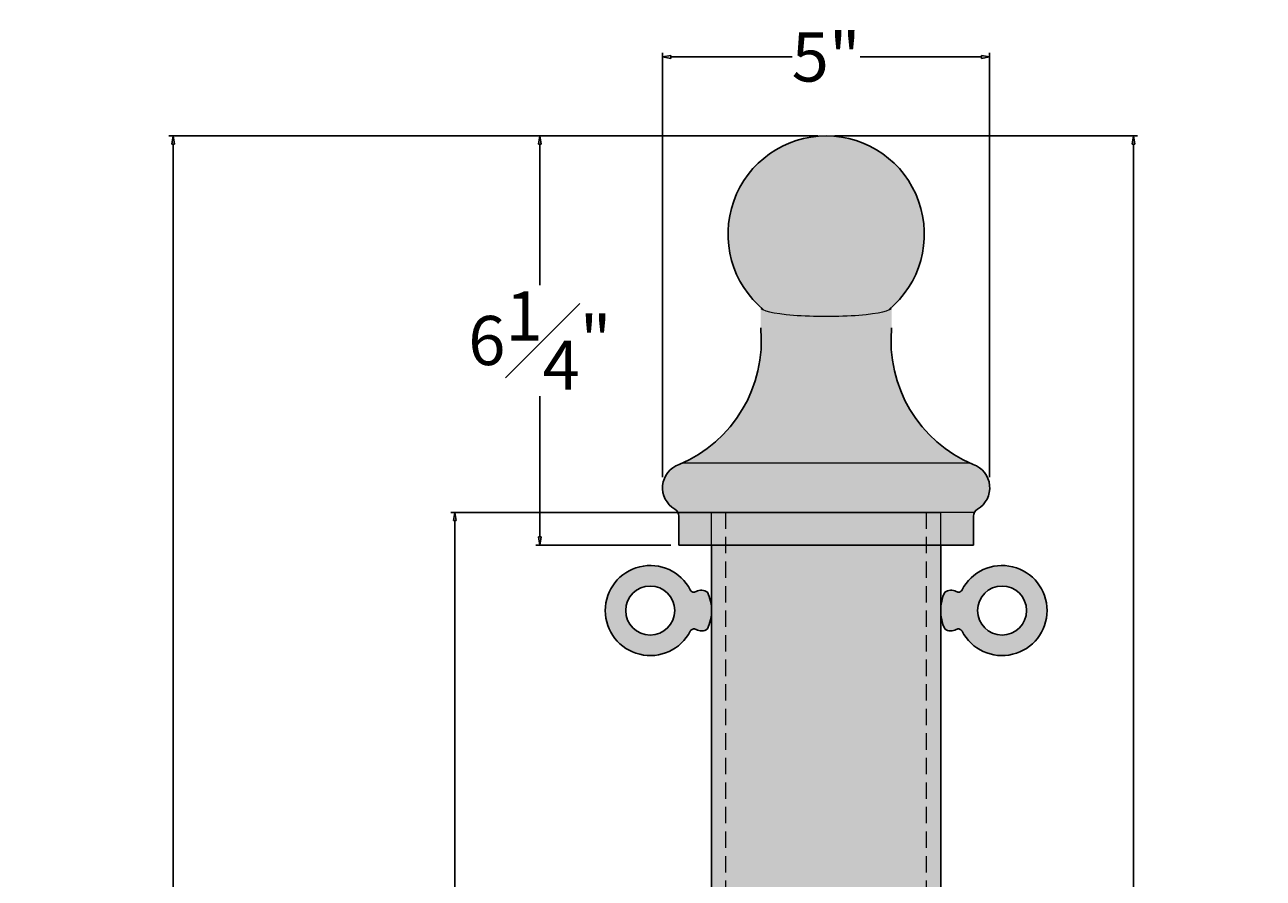
# Model space of a CAD drawing. Units: inches. Extents: x -2.3 to 35.7, y -0.6 to 58.9.
# Drawn here: x -2.3 to 16.6, y 45.8 to 58.8 of the extents above; entities that cross this region are included whole.
import ezdxf

# ---------------------------------------------------------------- set-up
doc = ezdxf.new("R2010")
doc.units = ezdxf.units.IN
doc.header["$MEASUREMENT"] = 0
doc.linetypes.add('HIDDEN', pattern=[0.375, 0.25, -0.125])
doc.linetypes.add('HIDDENX2', pattern=[0.75, 0.5, -0.25])
doc.layers.get('Defpoints').update_dxf_attribs({"lineweight": 9})
doc.layers.add('_Main Draw', color=7, linetype='Continuous')
for name, color, linetype, lineweight in [('Dims-CallOuts', 7, 'Continuous', 9), ('Thick Drawing', 253, 'Continuous', 30), ('Thin Drawing', 252, 'Continuous', 5)]:
    doc.layers.add(name, color=color, linetype=linetype, lineweight=lineweight)
doc.styles.get("Standard").update_dxf_attribs({"font": 'ARIAL.TTF', "height": 0.75})
doc.dimstyles.new('Bruce1', dxfattribs={"dimtxt": 0.125, "dimasz": 0.125, "dimexe": 0.0625, "dimexo": 0.125, "dimgap": 0.09, "dimtad": 0, "dimtih": 1, "dimtoh": 1, "dimdec": 4, "dimzin": 0, "dimdsep": 46, "dimlunit": 4, "dimtxsty": 'Standard', "dimblk": 'CLOSEDBLANK', "dimcen": 0.09, "dimadec": 0, "dimazin": 0, "dimtfac": 1, "dimtdec": 4, "dimtofl": 0, "dimtmove": 0, "dimatfit": 3, "dimldrblk": 'CLOSEDBLANK', "dimfxl": 0, "dimfrac": 1, "dimtolj": 1, "dimtzin": 0, "dimarcsym": 0})

# ---------------------------------------------------------------- blocks, each defined once
blk = doc.blocks.new('_ClosedBlank')
at = {"color": 0, "linetype": 'ByBlock', "lineweight": -2}
for p, q in [((-1, 0.1666666666666667), (0, 0)), ((-1, 0.1666666666666667), (-1, -0.1666666666666667)), ((0, 0), (-1, -0.1666666666666667))]:
    blk.add_line(p, q, dxfattribs=at)
blk = doc.blocks.new('*D8')
at = {"layer": 'Defpoints', "color": 0}
for p in [(9.91505559169724, 57.15075055522945), (12.91505559169724, 29.40075055522945), (14.61124622544948, 29.40075055522945)]:
    blk.add_point(p, dxfattribs=at)
at = {"layer": 'Dims-CallOuts', "color": 0, "lineweight": -2}
for p, q in [((10.04005559169724, 57.15075055522945), (14.67374622544949, 57.15075055522945)), ((14.61124622544949, 57.02575055522945), (14.61124622544949, 44.13058684445183)), ((14.61124622544948, 29.52575055522945), (14.61124622544948, 42.42091426600707)), ((13.04005559169724, 29.40075055522945), (14.67374622544948, 29.40075055522945))]:
    blk.add_line(p, q, dxfattribs=at)
at = {"layer": 'Dims-CallOuts', "color": 0, "lineweight": -2, "xscale": 0.125, "yscale": 0.125, "zscale": 0.125}
for p, rotation in [((14.61124622544949, 57.15075055522945), 90), ((14.61124622544948, 29.40075055522945), 270)]:
    blk.add_blockref('_ClosedBlank', p, dxfattribs=dict(at, rotation=rotation))
at = {"layer": 'Dims-CallOuts', "color": 0, "insert": (14.61124622544948, 43.27575055522945), "char_height": 0.75, "attachment_point": 5}
blk.add_mtext('\\A1;2\'-3{\\H1.000000x;\\S3#4;}"', dxfattribs=at)
blk = doc.blocks.new('*D10')
at = {"layer": 'Defpoints', "color": 0}
for p in [(9.91505559169724, 57.15075055522945), (-0.06355860576397272, 9.40075055522945), (9.91505559169719, 9.400750555229449)]:
    blk.add_point(p, dxfattribs=at)
at = {"layer": 'Dims-CallOuts', "color": 0, "lineweight": -2}
for p, q in [((9.79005559169724, 57.15075055522945), (-0.1260586057639619, 57.15075055522945)), ((-0.06355860576396215, 57.02575055522945), (-0.06355860576396723, 34.13058684445183)), ((-0.0635586057639727, 9.52575055522945), (-0.0635586057639676, 32.42091426600707)), ((9.79005559169719, 9.400750555229449), (-0.1260586057639725, 9.40075055522945))]:
    blk.add_line(p, q, dxfattribs=at)
at = {"layer": 'Dims-CallOuts', "color": 0, "lineweight": -2, "xscale": 0.125, "yscale": 0.125, "zscale": 0.125}
for p, rotation in [((-0.06355860576396212, 57.15075055522945), 90), ((-0.06355860576397272, 9.40075055522945), 270)]:
    blk.add_blockref('_ClosedBlank', p, dxfattribs=dict(at, rotation=rotation))
at = {"layer": 'Dims-CallOuts', "color": 0, "insert": (-0.06355860576397276, 33.27575055522945), "char_height": 0.75, "attachment_point": 5}
blk.add_mtext('\\A1;3\'-11{\\H1.000000x;\\S3#4;}"', dxfattribs=at)
blk = doc.blocks.new('*D11')
at = {"layer": 'Defpoints', "color": 0}
for p in [(4.242642000000015, 51.40075055522945), (9.915055591697188, 51.40075055522945), (9.91505559169719, 9.400750555229449)]:
    blk.add_point(p, dxfattribs=at)
at = {"layer": 'Dims-CallOuts', "color": 0, "lineweight": -2}
for p, q in [((9.790055591697188, 51.40075055522945), (4.180142000000015, 51.40075055522945)), ((4.242642000000015, 51.27575055522945), (4.242642000000011, 30.87879625782154)), ((4.242642000000005, 9.525750555229449), (4.24264200000001, 29.92270485263736)), ((9.79005559169719, 9.400750555229449), (4.180142000000005, 9.400750555229449))]:
    blk.add_line(p, q, dxfattribs=at)
at = {"layer": 'Dims-CallOuts', "color": 0, "lineweight": -2, "xscale": 0.125, "yscale": 0.125, "zscale": 0.125}
for p, rotation in [((4.242642000000015, 51.40075055522945), 90), ((4.242642000000005, 9.400750555229449), 270)]:
    blk.add_blockref('_ClosedBlank', p, dxfattribs=dict(at, rotation=rotation))
at = {"layer": 'Dims-CallOuts', "color": 0, "insert": (4.242642000000005, 30.40075055522945), "char_height": 0.75, "attachment_point": 5}
blk.add_mtext('\\A1;3\'-6 1/4"', dxfattribs=at)
blk = doc.blocks.new('*D21')
at = {"layer": 'Defpoints', "color": 0}
for p in [(5.540732804085792, 57.15075055522945), (9.91505559169724, 57.15075055522945), (7.665055591697239, 50.90075055522945)]:
    blk.add_point(p, dxfattribs=at)
at = {"layer": 'Dims-CallOuts', "color": 0, "lineweight": -2}
for p, q in [((9.79005559169724, 57.15075055522945), (5.478232804085792, 57.15075055522945)), ((5.540732804085792, 57.02575055522945), (5.540732804085792, 54.87368029602072)), ((5.540732804085791, 51.02575055522945), (5.540732804085791, 53.17782081443818)), ((7.540055591697239, 50.90075055522945), (5.478232804085791, 50.90075055522945))]:
    blk.add_line(p, q, dxfattribs=at)
at = {"layer": 'Dims-CallOuts', "color": 0, "lineweight": -2, "xscale": 0.125, "yscale": 0.125, "zscale": 0.125}
for p, rotation in [((5.540732804085792, 57.15075055522945), 90), ((5.540732804085791, 50.90075055522945), 270)]:
    blk.add_blockref('_ClosedBlank', p, dxfattribs=dict(at, rotation=rotation))
at = {"layer": 'Dims-CallOuts', "color": 0, "insert": (5.540732804085783, 54.02575055522945), "char_height": 0.75, "attachment_point": 5}
blk.add_mtext('\\A1;6{\\H1.000000x;\\S1#4;}"', dxfattribs=at)
blk = doc.blocks.new('*D22')
at = {"layer": 'Defpoints', "color": 0}
for p in [(12.41325525130968, 58.35648283862804), (7.4168559320848, 51.81245224545155), (12.41325525130968, 51.81245224545155)]:
    blk.add_point(p, dxfattribs=at)
at = {"layer": 'Dims-CallOuts', "color": 0, "lineweight": -2}
for p, q in [((7.4168559320848, 51.93745224545155), (7.4168559320848, 58.41898283862804)), ((7.5418559320848, 58.35648283862804), (9.394035809978277, 58.35648283862804)), ((12.28825525130968, 58.35648283862804), (10.4360753734162, 58.35648283862804)), ((12.41325525130968, 51.93745224545155), (12.41325525130968, 58.41898283862804))]:
    blk.add_line(p, q, dxfattribs=at)
at = {"layer": 'Dims-CallOuts', "color": 0, "lineweight": -2, "xscale": 0.125, "yscale": 0.125, "zscale": 0.125, "rotation": 180}
blk.add_blockref('_ClosedBlank', (7.4168559320848, 58.35648283862804), dxfattribs=at)
at = {"layer": 'Dims-CallOuts', "color": 0, "lineweight": -2, "xscale": 0.125, "yscale": 0.125, "zscale": 0.125}
blk.add_blockref('_ClosedBlank', (12.41325525130968, 58.35648283862804), dxfattribs=at)
at = {"layer": 'Dims-CallOuts', "color": 0, "insert": (9.91505559169724, 58.35648283862804), "char_height": 0.75, "attachment_point": 5}
blk.add_mtext('\\A1;5"', dxfattribs=at)

msp = doc.modelspace()

# ---------------------------------------------------------------- hatches: boundary and pattern name
at = {"layer": 'Thick Drawing'}
h = msp.add_hatch(color=256, dxfattribs=at)
edge = h.paths.add_edge_path()
edge.add_ellipse((9.91505559169724, 54.53271656644976), major_axis=(0.9999999999666931, -1.836909530672381e-16), ratio=0.1365660163258746, start_angle=179.9999999999999, end_angle=360)
edge.add_arc((9.91505559169724, 55.65075055522945), 1.499999999999999, 311.8103148940718, 588.1896851059283)
h = msp.add_hatch(color=256, dxfattribs=at)
edge = h.paths.add_edge_path()
edge.add_arc((12.96001997528331, 54.02319369841279), 2.054267300494719, 174.5451507250676, 245.7120124499244, ccw=False)
edge.add_line((10.91505559166393, 54.21847506365302), (10.91505559166393, 54.51674517903122))
edge.add_ellipse((9.91505559169724, 54.53271656644976), major_axis=(0.9999999999666931, -1.836909530672381e-16), ratio=0.1365660163258746, start_angle=179.9999999999999, end_angle=360, ccw=False)
edge.add_line((8.915055591730546, 54.51674517903121), (8.915055591730546, 54.21847506365302))
edge.add_arc((6.870091208111171, 54.02319369841279), 2.054267300494719, -65.71201244992437, 5.454849274932428, ccw=False)
edge.add_line((7.715059146809178, 52.15075055522945), (12.1150520365853, 52.15075055522945))
msp.add_hatch(color=256, dxfattribs=at).paths.add_polyline_path([(12.16069955182609, 52.13081397897854, -0.006062149452440992), (12.1150520365853, 52.15075055522945), (7.715059146809178, 52.15075055522945, -0.006062149452441747), (7.669411631568382, 52.13081397897854, 0.6446610238556291), (7.602555591697239, 51.45099102881029, -0.1420891690022447), (7.650778337414479, 51.40075055522945), (12.17933284598, 51.40075055522945, -0.1420891690022461), (12.22755559169724, 51.45099102881029, 0.6446610238556354)])
h = msp.add_hatch(color=256, dxfattribs=at)
h.paths.add_polyline_path([(11.72755559169724, 50.90075055522945), (11.72755559169724, 51.40075055522945), (8.10255559169724, 51.40075055522945), (8.10255559169724, 50.90075055522945)])
h.paths.add_polyline_path([(8.10255559169724, 51.40075055522945), (7.650778337414479, 51.40075055522945, -0.1212439418603834), (7.665055591697239, 51.34273785333723), (7.665055591697239, 50.90075055522945), (8.10255559169724, 50.90075055522945)])
h.paths.add_polyline_path([(12.16505559169724, 51.34273785333723, -0.1212439418603832), (12.17933284598, 51.40075055522945), (11.72755559169724, 51.40075055522945), (11.72755559169724, 50.90075055522945), (12.16505559169724, 50.90075055522945)])
h = msp.add_hatch(color=256, dxfattribs=at)
h.paths.add_polyline_path([(8.38105559169724, 50.90075055522945), (8.16505559169724, 50.90075055522946), (8.165055591697243, 34.90075055522945), (8.38105559169724, 34.90075055522945)])
h.paths.add_polyline_path([(11.44905559169724, 50.90075055522945), (8.38105559169724, 50.90075055522945), (8.381055591697242, 34.90075055522945), (11.44905559169724, 34.90075055522945)])
h.paths.add_polyline_path([(11.66505559169724, 50.90075055522945), (11.44905559169724, 50.90075055522944), (11.44905559169724, 34.90075055522945), (11.66505559169724, 34.90075055522945)])
at = {"layer": 'Thin Drawing'}
h = msp.add_hatch(color=256, dxfattribs=at)
h.paths.add_polyline_path([(7.839118089490687, 49.58666846199166, -0.4332995808767356), (7.926803589948622, 49.61174904021865, 0.3001804623443121), (8.10255559169724, 49.61950055522945, 0.2222222222222212), (8.10255559169724, 50.18200055522945, 0.3001804623443065), (7.926803589948625, 50.18975207024025, -0.4332995808767526), (7.839118089490687, 50.21483264846724, 4.136060366898793)])
h.paths.add_polyline_path([(7.602555591697236, 49.90075055522945, -1), (6.852555591697236, 49.90075055522945, -1)], flags=16)
h.paths.add_polyline_path([(11.99099309390379, 50.21483264846724, -0.4332995808767409), (11.90330759344585, 50.18975207024025, 0.3001804623443156), (11.72755559169723, 50.18200055522945, 0.2222222222222213), (11.72755559169723, 49.61950055522945, 0.3001804623443082), (11.90330759344585, 49.61174904021865, -0.4332995808767653), (11.99099309390379, 49.58666846199166, 4.136060366898787)])
h.paths.add_polyline_path([(12.97755559169724, 49.90075055522945, -1), (12.22755559169724, 49.90075055522945, -1)], flags=16)

# ---------------------------------------------------------------- linework, layer by layer
at = {"layer": '_Main Draw'}
for p, q in [((7.665055591697239, 51.34273785333723), (7.665055591697239, 50.90075055522945)), ((11.66505559169724, 51.40075055522945), (8.16505559169724, 51.40075055522945)), ((12.16505559169724, 51.34273785333723), (12.16505559169724, 50.90075055522945)), ((12.16505559169724, 50.90075055522945), (7.665055591697239, 50.90075055522945)), ((8.16505559169724, 50.90075055522945), (8.165055591697241, 34.90075055522945)), ((11.66505559169724, 50.90075055522945), (11.66505559169724, 34.90075055522945))]:
    msp.add_line(p, q, dxfattribs=at)
for centre in [(7.227555591697236, 49.90075055522945), (12.60255559169724, 49.90075055522945)]:
    msp.add_circle(centre, 0.375, dxfattribs=at)
for centre, radius, start, end in [((9.91505559169724, 55.65075055522945), 1.5, 309.3138974358958, 230.6861025641042), ((6.870091208111171, 54.02319369841279), 2.054267300494719, 292.8986622553746, 5.454849274932309), ((12.96001997528331, 54.02319369841279), 2.054267300494719, 174.5451507250677, 247.1013377446253), ((7.790055591697239, 51.77575055522945), 0.375, 108.7668073289245, 239.9999999999999), ((12.04005559169724, 51.77575055522945), 0.375, 300.0000000000001, 71.23319267107547), ((7.540055591697239, 51.34273785333723), 0.125, 0, 59.99999999999997), ((12.29005559169724, 51.34273785333723), 0.125, 120, 180), ((7.227555591697236, 49.90075055522945), 0.6875, 27.18381602764491, 332.8161839723551), ((12.60255559169724, 49.90075055522945), 0.6875, 207.1838160276449, 152.8161839723551), ((7.894714680199183, 50.24338556603432), 0.0625, 207.1838160276449, 300.8920746062735), ((8.008805591697236, 50.0526936893158), 0.1597163988838057, 54.05715558934023, 120.8920746062735), ((7.500993091697243, 49.90075055522945), 0.6640624999999951, 334.9423845816971, 25.05761541830357), ((12.32911809169723, 49.90075055522945), 0.6640624999999951, 154.9423845816964, 205.0576154183029), ((11.82130559169724, 50.0526936893158), 0.1597163988838057, 59.10792539372652, 125.9428444106598), ((11.93539650319529, 50.24338556603432), 0.0625, 239.1079253937265, 332.8161839723551), ((7.894714680199183, 49.55811554442458), 0.0625, 59.10792539372652, 152.8161839723553), ((8.008805591697236, 49.7488074211431), 0.1597163988838057, 239.1079253937265, 305.9428444106598), ((11.82130559169724, 49.7488074211431), 0.1597163988838057, 234.0571555893403, 300.8920746062735), ((11.93539650319529, 49.55811554442458), 0.0625, 27.18381602764472, 120.8920746062735)]:
    msp.add_arc(centre, radius, start, end, dxfattribs=at)
at = {"layer": 'Thin Drawing'}
for p, q in [((12.1150520365853, 52.15075055522945), (7.715059146809176, 52.15075055522945)), ((12.1150520365853, 52.15075055522945), (7.715059146809176, 52.15075055522945)), ((12.17933284598, 51.40075055522945), (7.650778337414479, 51.40075055522945)), ((12.17933284598, 51.40075055522945), (7.650778337414479, 51.40075055522945))]:
    msp.add_line(p, q, dxfattribs=at)
at = {"layer": 'Thin Drawing', "linetype": 'HIDDENX2'}
for p, q in [((8.16505559169724, 50.90075055522945), (8.16505559169724, 51.40075055522945)), ((11.66505559169724, 50.90075055522945), (11.66505559169724, 51.40075055522945))]:
    msp.add_line(p, q, dxfattribs=at)
at = {"layer": 'Thin Drawing', "linetype": 'HIDDEN'}
for p, q in [((8.38105559169724, 29.40075055522945), (8.38105559169724, 51.40075055522945)), ((11.44905559169724, 29.40075055522945), (11.44905559169724, 51.40075055522945))]:
    msp.add_line(p, q, dxfattribs=at)
at = {"layer": 'Thin Drawing'}
msp.add_ellipse((9.91505559169724, 54.53271656644976), major_axis=(0.9999999999666931, -1.836909530672381e-16), ratio=0.1365660163258746, start_param=3.141592653589791, end_param=6.283185307179586, dxfattribs=at)

# ---------------------------------------------------------------- dimensions: what is measured, and where the dimension line sits
at = {"layer": 'Dims-CallOuts'}
dim = msp.add_linear_dim(base=(12.41325525130968, 58.35648283862804), p1=(7.4168559320848, 51.81245224545155), p2=(12.41325525130968, 51.81245224545155), dimstyle='Bruce1', dxfattribs=at)
dim.commit()
dim.dimension.update_dxf_attribs({"geometry": '*D22', "text_midpoint": (9.91505559169724, 58.35648283862804)})
for base, p2, picture, middle in [((-0.06355860576397272, 9.40075055522945), (9.91505559169719, 9.400750555229449), '*D10', (-0.06355860576397276, 33.27575055522945)), ((14.61124622544948, 29.40075055522945), (12.91505559169724, 29.40075055522945), '*D8', (14.61124622544948, 43.27575055522945))]:
    dim = msp.add_linear_dim(base=base, p1=(9.91505559169724, 57.15075055522945), p2=p2, angle=90, dimstyle='Bruce1', dxfattribs=at)
    dim.commit()
    dim.dimension.update_dxf_attribs({"geometry": picture, "text_midpoint": middle, "dimtype": 160})
dim = msp.add_linear_dim(base=(5.540732804085792, 57.15075055522945), p1=(7.665055591697239, 50.90075055522945), p2=(9.91505559169724, 57.15075055522945), angle=90, dimstyle='Bruce1', dxfattribs=at)
dim.commit()
dim.dimension.update_dxf_attribs({"geometry": '*D21', "text_midpoint": (5.540732804085783, 54.02575055522945)})
dim = msp.add_linear_dim(base=(4.242642000000015, 51.40075055522945), p1=(9.91505559169719, 9.400750555229449), p2=(9.915055591697188, 51.40075055522945), angle=90, text='3\'-6 1/4"', dimstyle='Bruce1', dxfattribs=at)
dim.commit()
dim.dimension.update_dxf_attribs({"geometry": '*D11', "text_midpoint": (4.242642000000005, 30.40075055522945), "dimtype": 160})

doc.saveas('drawing.dxf')
